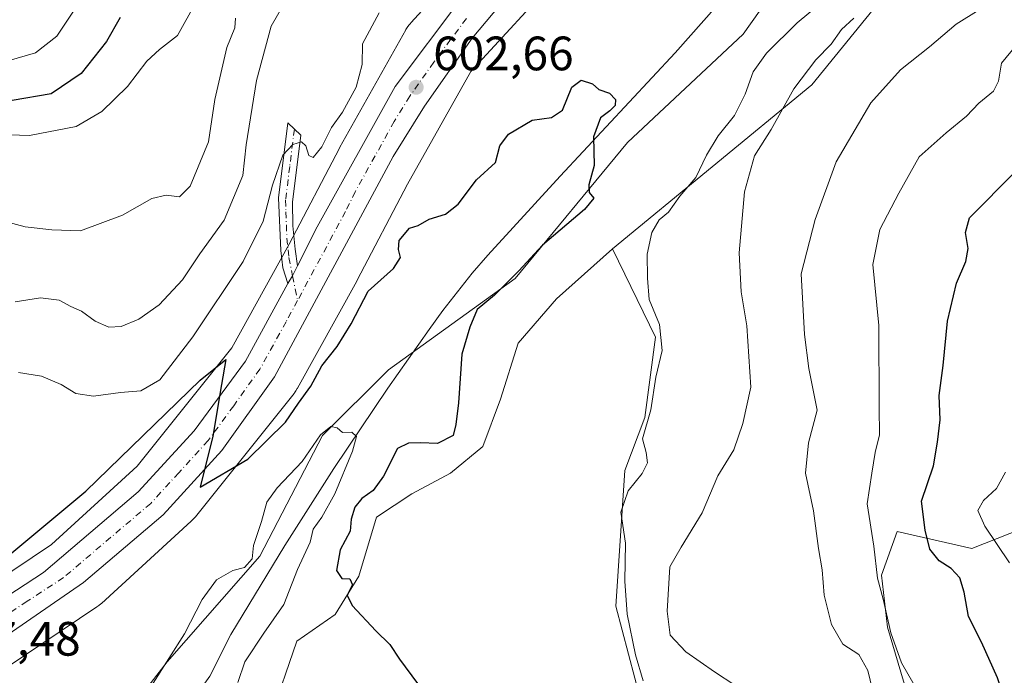
# Model space of a CAD drawing. Units: metres. Extents: x 618035 to 621497, y 4708614 to 4710986.
# Drawn here: x 619122 to 619327, y 4710201 to 4710338 of the extents above; entities that cross this region are included whole.
import ezdxf

# ---------------------------------------------------------------- set-up
doc = ezdxf.new("R2010")
doc.units = ezdxf.units.M
doc.header["$MEASUREMENT"] = 0
doc.linetypes.add('DGN Style 4', pattern=[2.6384748266838614, 1.318413404963828, -0.6592067024819142, 0.001648016756204785, -0.6592067024819142])
for name, color, linetype, lineweight in [('Arbolado forestal CxS', 92, 'Continuous', 0), ('Camino Cxs', 7, 'Continuous', 0), ('Camino eje', 30, 'DGN Style 4', 13), ('Carretera de calzada única Cxs', 7, 'Continuous', 13), ('Carretera de calzada única eje', 7, 'DGN Style 4', 0), ('Corriente natural lineal', 142, 'Continuous', 13), ('Cultivos herbáceos CxS', 92, 'Continuous', 0), ('Cultivos leñosos CxS', 92, 'Continuous', 0), ('Curva de nivel maestra', 30, 'Continuous', 30), ('Curva de nivel normal', 30, 'Continuous', 0), ('Matorral CxS', 135, 'Continuous', 0), ('Núcleo urbano CxS', 7, 'Continuous', 0), ('Punto de cota en terreno', 7, 'Continuous', 0), ('Rótulo de punto de cota en terreno', 7, 'Continuous', 0)]:
    doc.layers.add(name, color=color, linetype=linetype, lineweight=lineweight)
doc.styles.add('Style-Arial', font='txt')

# ---------------------------------------------------------------- blocks, each defined once
blk = doc.blocks.new('5PATER')
at = {"layer": 'Cultivos leñosos CxS', "linetype": 'Continuous', "lineweight": 0}
h = blk.add_hatch(color=51, dxfattribs=at)
edge = h.paths.add_edge_path()
edge.add_ellipse((0, 0), major_axis=(-0.1095731443231308, -0.1110710700762829), ratio=0.9994222409660322, start_angle=0, end_angle=360)

msp = doc.modelspace()

# ---------------------------------------------------------------- linework, layer by layer
at = {"layer": 'Arbolado forestal CxS', "color": 92, "linetype": 'Continuous', "lineweight": 0, "extrusion": (-0.5231669829556811, 0.4817493009154815, 0.7030034985777062), "elevation": 1945633.865226812, "flags": 128}
msp.add_lwpolyline([(-3884568.371883802, -1922392.809930965), (-3884532.901710933, -1922389.657874018), (-3884479.815909131, -1922400.102674576)], dxfattribs=at)
at = {"layer": 'Arbolado forestal CxS', "color": 92, "linetype": 'Continuous', "lineweight": 0}
for points in [[(619064.1161000002, 4709957.320499999, 583.7446000000054), (619057.3633000003, 4709975.8025, 585.5629999999946), (619061.8135000002, 4709984.910499999, 585.5743999999977), (619068.2106999997, 4709999.845699999, 585.4389999999985), (619062.8799000002, 4710017.979900001, 586.6027999999933), (619057.3311000001, 4710028.0407, 588.6935999999987), (619068.5151000004, 4710041.6823, 585.6232000000019), (619065.2790999999, 4710056.2459, 586.9306999999973), (619066.8976999996, 4710087.801100001, 586.1434000000008), (619064.4704999998, 4710116.1195, 588.0816000000051), (619064.8967000004, 4710140.2907, 593.4989999999962), (619090.8476999998, 4710155.221700001, 591.3677000000025), (619114.8333000002, 4710169.941099999, 590.4973999999929), (619128.3063000003, 4710181.576500001, 593.8543000000063), (619142.3929000003, 4710190.762900001, 597.0898000000016), (619152.8041000003, 4710204.235900001, 598.1355999999942), (619172.0811000001, 4710226.157299999, 594.4453999999969), (619185.0270999996, 4710251.2393, 597.2062000000005), (619198.7367000004, 4710264.8663, 596.178899999999), (619225.0702999998, 4710283.851500001, 599.5625), (619248.3428999997, 4710312.023499999, 600.5476000000053), (619272.4101, 4710334.5767, 600.8160000000062), (619288.8381000003, 4710357.7949, 601.0467999999964)], [(619288.8381000003, 4710357.7949, 601.0467999999964), (619272.4101, 4710334.5767, 600.8160000000062), (619248.3428999997, 4710312.023499999, 600.5476000000053), (619225.0702999998, 4710283.851500001, 599.5625), (619198.7367000004, 4710264.8663, 596.178899999999), (619185.0270999996, 4710251.2393, 597.2062000000005), (619172.0811000001, 4710226.157299999, 594.4453999999969), (619152.8041000003, 4710204.235900001, 598.1355999999942), (619142.3929000003, 4710190.762900001, 597.0898000000016), (619128.3063000003, 4710181.576500001, 593.8543000000063), (619114.8333000002, 4710169.941099999, 590.4973999999929), (619090.8476999998, 4710155.221700001, 591.3677000000025), (619064.8967000004, 4710140.2907, 593.4989999999962), (619064.4704999998, 4710116.1195, 588.0816000000051), (619066.8976999996, 4710087.801100001, 586.1434000000008), (619065.2790999999, 4710056.2459, 586.9306999999973), (619068.5151000004, 4710041.6823, 585.6232000000019), (619057.3311000001, 4710028.0407, 588.6935999999987)], [(619309.0390999997, 4710351.646500001, 607.8120000000055), (619286.6420999998, 4710324.0527, 610.053700000004), (619245.2808999997, 4710289.975299999, 602.6254999999946), (619233.6445000004, 4710279.564300001, 602.2170000000042), (619225.6825000001, 4710270.3783, 602.2160000000003), (619222.0088999998, 4710258.741900001, 601.908500000005), (619218.3333000002, 4710248.9431, 600.8089000000036), (619211.5970999999, 4710243.431100001, 600.5411000000023), (619203.6350999996, 4710239.144099999, 600.3761999999988), (619196.2858999996, 4710234.245100001, 599.7437000000064), (619192.6120999996, 4710221.996900001, 599.9853000000003), (619187.7121000001, 4710214.0349, 599.1468000000023), (619179.7509000005, 4710208.5231, 597.4622999999992), (619174.2385, 4710192.5999, 597.9177000000054), (619165.6646999996, 4710182.1887, 597.4389999999985), (619163.2144999999, 4710170.5525, 597.6113999999943), (619156.6523000002, 4710160.957699999, 597.2400999999954), (619138.9124999996, 4710154.001499999, 595.319399999993), (619124.1355, 4710154.001499999, 592.6165999999939), (619106.4046999998, 4710147.102700001, 592.5659000000014), (619089.6583000004, 4710138.2313, 593.0531000000046), (619074.8812999995, 4710125.418500001, 589.0782999999938), (619073.8960999995, 4710106.692299999, 587.3862999999983)], [(619245.2808999997, 4710289.975299999, 602.6254999999946), (619233.6445000004, 4710279.564300001, 602.2170000000042), (619225.6825000001, 4710270.3783, 602.2160000000003), (619222.0088999998, 4710258.741900001, 601.908500000005), (619218.3333000002, 4710248.9431, 600.8089000000036), (619211.5970999999, 4710243.431100001, 600.5411000000023), (619203.6350999996, 4710239.144099999, 600.3761999999988), (619196.2858999996, 4710234.245100001, 599.7437000000064), (619192.6120999996, 4710221.996900001, 599.9853000000003), (619187.7121000001, 4710214.0349, 599.1468000000023), (619179.7509000005, 4710208.5231, 597.4622999999992), (619174.2385, 4710192.5999, 597.9177000000054), (619165.6646999996, 4710182.1887, 597.4389999999985), (619163.2144999999, 4710170.5525, 597.6113999999943), (619156.6523000002, 4710160.957699999, 597.2400999999954)]]:
    msp.add_polyline3d(points, dxfattribs=at)
at = {"layer": 'Camino Cxs', "color": 7, "linetype": 'Continuous', "lineweight": 0, "extrusion": (-0.2638088218780017, 0.05844862345918683, 0.9628025051458201), "elevation": 112543.8034097822, "flags": 128}
msp.add_lwpolyline([(-4732703.440411909, -398791.6177727066), (-4732701.158912513, -398792.1540300315), (-4732699.42830565, -398792.7928016968)], dxfattribs=at)
at = {"layer": 'Camino Cxs', "color": 7, "linetype": 'Continuous', "lineweight": 0}
msp.add_polyline3d([(619179.8624999998, 4710286.4725, 601.5283999999956), (619178.8649000004, 4710284.356699999, 601.3834999999963), (619177.8901000004, 4710282.800100001, 601.2109000000055), (619176.8601000002, 4710286.040100001, 601.841499999995), (619176.4101, 4710289.6601, 602.6698000000034), (619175.9401000004, 4710300.5801, 605.0225000000064), (619177.8800999997, 4710316.140100001, 606.9377999999997), (619180.5800999999, 4710313.5601, 606.3224000000046), (619178.8601000002, 4710299.6601, 603.5390999999945), (619178.9301000005, 4710294.780099999, 602.6067999999941), (619179.4001000002, 4710289.9101, 601.8883999999962)], close=True, dxfattribs=at)
msp.add_polyline3d([(619177.8901000004, 4710282.800100001, 601.2109000000055), (619176.8601000002, 4710286.040100001, 601.841499999995), (619176.4101, 4710289.6601, 602.6698000000034), (619175.9401000004, 4710300.5801, 605.0225000000064), (619177.8800999997, 4710316.140100001, 606.9377999999997), (619180.5800999999, 4710313.5601, 606.3224000000046), (619178.8601000002, 4710299.6601, 603.5390999999945), (619178.9301000005, 4710294.780099999, 602.6067999999941), (619179.4001000002, 4710289.9101, 601.8883999999962), (619179.8624999998, 4710286.4725, 601.5283999999956)], dxfattribs=at)
at = {"layer": 'Camino eje', "color": 30, "linetype": 'DGN Style 4', "lineweight": 13, "extrusion": (0.004041319028820783, -0.02028199289364783, 0.999786131382492), "elevation": -92430.39963774366, "flags": 128}
msp.add_lwpolyline([(1527701.570425438, 4497526.662768788), (1527701.570425438, 4497521.450180141)], dxfattribs=at)
at = {"layer": 'Camino eje', "color": 30, "linetype": 'DGN Style 4', "lineweight": 13}
msp.add_polyline3d([(619179.2301000003, 4710314.850099999, 606.579899999997), (619178.2600999996, 4710307.0701, 605.2869000000064), (619177.4001000002, 4710300.120100001, 603.9511000000057), (619177.4351000005, 4710297.6801, 603.4183000000048), (619177.6700999998, 4710292.220100001, 602.4198000000034), (619177.9051000001, 4710289.7851, 602.0255000000034), (619178.1051000003, 4710288.170100001, 601.7752000000038), (619178.8649000004, 4710284.356699999, 601.3834999999963)], dxfattribs=at)
at = {"layer": 'Carretera de calzada única Cxs', "color": 7, "linetype": 'Continuous', "lineweight": 13, "extrusion": (-0.2638088218780017, 0.05844862345918683, 0.9628025051458201), "elevation": 112543.8034097822, "flags": 128}
msp.add_lwpolyline([(-4732703.440411909, -398791.6177727066), (-4732701.158912513, -398792.1540300315), (-4732699.42830565, -398792.7928016968)], dxfattribs=at)
at = {"layer": 'Carretera de calzada única Cxs', "color": 7, "linetype": 'Continuous', "lineweight": 13}
for points in [[(619179.8624999998, 4710286.4725, 601.5283999999956), (619183.9600999998, 4710294.540100001, 601.8701000000001), (619200.1700999998, 4710323.710100001, 603.3364000000003), (619213.7801000001, 4710341.860099999, 604.4946999999956), (619229.3901000004, 4710358.630100001, 604.7100000000064), (619241.6601, 4710370.3301, 604.8466000000044), (619272.4200999998, 4710398.690099999, 605.7259000000049), (619285.7301000003, 4710412.4001, 606.5975999999937), (619299.6201, 4710428.270099999, 607.3148999999976), (619312.1401000004, 4710446.7601, 607.9833000000071), (619317.6601, 4710457.1501, 608.401199999993), (619325.2301000003, 4710472.5101, 609.592499999999), (619333.2100999998, 4710491.600099999, 611.9443000000028), (619342.0100999996, 4710513.860099999, 610.7358999999997), (619344.9654999999, 4710522.531500001, 611.1667000000016)], [(619226.6401000004, 4710346.3201, 603.9958999999944), (619216.1001000004, 4710333.7401, 603.357600000003), (619206.2100999998, 4710319.600099999, 602.6612000000023), (619199.7500999998, 4710309.1601, 602.2584999999963), (619175.1001000004, 4710263.4301, 601.446100000001), (619164.1700999998, 4710248.140100001, 600.7789000000049), (619152.0100999996, 4710234.7501, 600.3997999999992), (619135.4200999998, 4710220.670100001, 599.6778999999951), (619104.7801000001, 4710199.5801, 599.0773000000045), (619083.8901000004, 4710184.520099999, 597.0195999999996), (619074.2600999996, 4710174.790100001, 596.6379000000015), (619066.9200999998, 4710164.9101, 596.3515999999945), (619059.4200999998, 4710152.5001, 595.5813000000053), (619055.5100999996, 4710142.9101, 595.5654999999971), (619051.9401000004, 4710131.640100001, 594.9449000000022), (619050.1001000004, 4710120.380100001, 594.0785000000033), (619049.0301000001, 4710108.720100001, 593.5041999999958), (619042.8701, 4710060.2601, 591.1258999999991), (619038.7801000001, 4710044.1601, 590.3191999999982), (619031.7600999996, 4710026.5801, 589.318299999999), (619023.1501000002, 4710010.600099999, 588.3718999999984), (619020.3000999996, 4710006.640100001, 588.096000000005), (619010.4200999998, 4709992.9001, 587.2246000000014)], [(619226.6401000004, 4710346.3201, 603.9958999999944), (619216.1001000004, 4710333.7401, 603.357600000003), (619206.2100999998, 4710319.600099999, 602.6612000000023), (619199.7500999998, 4710309.1601, 602.2584999999963), (619175.1001000004, 4710263.4301, 601.446100000001), (619164.1700999998, 4710248.140100001, 600.7789000000049), (619152.0100999996, 4710234.7501, 600.3997999999992), (619135.4200999998, 4710220.670100001, 599.6778999999951), (619104.7801000001, 4710199.5801, 599.0773000000045), (619083.8901000004, 4710184.520099999, 597.0195999999996), (619074.2600999996, 4710174.790100001, 596.6379000000015), (619066.9200999998, 4710164.9101, 596.3515999999945), (619059.4200999998, 4710152.5001, 595.5813000000053), (619055.5100999996, 4710142.9101, 595.5654999999971), (619051.9401000004, 4710131.640100001, 594.9449000000022), (619050.1001000004, 4710120.380100001, 594.0785000000033), (619049.0301000001, 4710108.720100001, 593.5041999999958), (619042.8701, 4710060.2601, 591.1258999999991), (619038.7801000001, 4710044.1601, 590.3191999999982), (619031.7600999996, 4710026.5801, 589.318299999999), (619023.1501000002, 4710010.600099999, 588.3718999999984)], [(619040.9600999998, 4710100.890100001, 594.6909000000014), (619042.8201000001, 4710118.9801, 594.5630999999995), (619045.7801000001, 4710134.7501, 595.8034000000043), (619049.1001000004, 4710145.470100001, 596.087400000004), (619053.4600999998, 4710156.4101, 596.4164000000019), (619059.6901000004, 4710167.050100001, 596.8610999999946), (619065.7500999998, 4710175.2401, 597.327900000004), (619075.3901000004, 4710185.770099999, 597.9309999999969), (619084.1401000004, 4710193.300100001, 597.7978000000003), (619092.5500999996, 4710199.5801, 597.636599999998), (619108.9555000003, 4710210.7939, 598.1425000000017), (619110.6343, 4710211.9453, 598.1668000000063), (619112.0701000001, 4710212.940099999, 598.218599999993), (619127.1601, 4710222.800100001, 598.5528999999951), (619146.8201000001, 4710239.520099999, 599.2964000000065), (619158.4200999998, 4710252.1801, 599.7538000000059), (619169.0500999996, 4710266.630100001, 600.4755000000005), (619177.8901000004, 4710282.800100001, 601.2109000000055), (619178.8649000004, 4710284.356699999, 601.3834999999963), (619179.8624999998, 4710286.4725, 601.5283999999956), (619183.9600999998, 4710294.540100001, 601.8701000000001), (619200.1700999998, 4710323.710100001, 603.3364000000003), (619213.7801000001, 4710341.860099999, 604.4946999999956)], [(619112.0701000001, 4710212.940099999, 598.218599999993), (619127.1601, 4710222.800100001, 598.5528999999951), (619146.8201000001, 4710239.520099999, 599.2964000000065), (619158.4200999998, 4710252.1801, 599.7538000000059), (619169.0500999996, 4710266.630100001, 600.4755000000005), (619177.8901000004, 4710282.800100001, 601.2109000000055)]]:
    msp.add_polyline3d(points, dxfattribs=at)
at = {"layer": 'Carretera de calzada única eje', "color": 7, "linetype": 'DGN Style 4', "lineweight": 0}
for points in [[(619214.9401000004, 4710337.800100001, 603.4533999999985), (619208.1401000004, 4710328.720100001, 603.0751000000018), (619203.1901000004, 4710321.6601, 602.7896000000037), (619199.9600999998, 4710316.4301, 602.5932999999932), (619191.8501000004, 4710301.840100001, 602.077900000004), (619189.8300999999, 4710297.710100001, 601.9076999999961), (619179.8833, 4710279.2457, 601.2756999999983)], [(619179.8833, 4710279.2457, 601.2756999999983), (619177.5100999996, 4710274.840100001, 600.986699999994), (619172.0701000001, 4710265.020099999, 600.6429000000062), (619166.6201, 4710257.380100001, 600.2758999999933), (619161.3000999996, 4710250.1601, 600.0231000000058), (619155.2100999998, 4710243.460100001, 599.6828999999998), (619149.4200999998, 4710237.140100001, 599.443299999999), (619141.1201, 4710230.090100001, 599.1230999999971), (619131.3000999996, 4710221.7301, 598.7238999999972), (619123.7500999998, 4710216.800100001, 598.5271999999968), (619110.6244999999, 4710207.979900001, 597.9244000000035)]]:
    msp.add_polyline3d(points, dxfattribs=at)
at = {"layer": 'Corriente natural lineal', "color": 142, "linetype": 'Continuous', "lineweight": 13}
msp.add_polyline3d([(619317.6801000005, 4710397.8201, 602.0764000000054), (619258.2401000002, 4710330.690099999, 600.8150000000023), (619234.3800999997, 4710305.050100001, 600.0853999999963), (619219.3501000004, 4710288.6501, 599.3886000000057), (619216.1201, 4710284.9001, 599.0959000000003), (619210.0500999996, 4710277.1601, 598.0999000000012), (619207.1901000004, 4710273.2501, 597.5736000000034), (619198.6001000004, 4710261.030099999, 596.220100000006), (619187.4301000005, 4710244.390100001, 594.3874000000069), (619177.2500999998, 4710228.390100001, 592.6395000000048), (619166.0601000005, 4710209.9001, 591.4765999999945), (619161.6901000004, 4710201.2401, 591.3413), (619155.8601000002, 4710193.110099999, 591.0500999999931), (619149.1601, 4710185.720100001, 591.093599999993), (619137.9101, 4710175.610099999, 589.9513000000006), (619130.6700999998, 4710170.020099999, 589.8527000000031), (619126.5100999996, 4710167.300100001, 589.6567000000068), (619125.5201000003, 4710166.7601, 589.7618999999977)], dxfattribs=at)
at = {"layer": 'Cultivos herbáceos CxS', "color": 92, "linetype": 'Continuous', "lineweight": 0}
for points in [[(619403.9972999999, 4710250.440300001, 639.1006999999954), (619372.7222999996, 4710261.9803, 635.9465000000055), (619365.3265000005, 4710268.547499999, 635.6094000000012), (619357.1486999998, 4710277.612500001, 634.7427000000025), (619349.7817000002, 4710272.7325, 634.2538999999961), (619345.8125, 4710264.233100001, 633.9587999999932), (619338.5465000002, 4710246.638300001, 633.2593999999954), (619332.9663000006, 4710232.956900001, 632.4977999999974), (619319.8803000003, 4710227.744100001, 627.7921999999963), (619304.3727000002, 4710231.2961, 621.9431999999942), (619301.0752999998, 4710222.200099999, 619.6696999999986), (619302.3371000001, 4710211.460100001, 619.3907999999938), (619308.6741000004, 4710190.2029, 618.2127000000038), (619307.8737000005, 4710171.074899999, 617.8671000000032), (619289.5305000005, 4710141.089500001, 618.4777000000031), (619268.3753000004, 4710137.614700001, 617.130799999999), (619245.3432999998, 4710128.008500001, 616.7541999999958), (619244.2172999998, 4710123.348099999, 617.6144000000058), (619256.0380999995, 4710119.406500001, 619.0981999999931), (619270.8141000001, 4710115.464500001, 620.2553999999947), (619290.5147000002, 4710114.478499999, 621.1742999999988), (619344.6945000002, 4710130.2487, 627.6778999999951)], [(619344.6945000002, 4710130.2487, 627.6778999999951), (619290.5147000002, 4710114.478499999, 621.1742999999988), (619270.8141000001, 4710115.464500001, 620.2553999999947), (619256.0380999995, 4710119.406500001, 619.0981999999931), (619244.2172999998, 4710123.348099999, 617.6144000000058), (619245.3432999998, 4710128.008500001, 616.7541999999958), (619268.3753000004, 4710137.614700001, 617.130799999999), (619289.5305000005, 4710141.089500001, 618.4777000000031), (619307.8737000005, 4710171.074899999, 617.8671000000032), (619308.6741000004, 4710190.2029, 618.2127000000038), (619302.3371000001, 4710211.460100001, 619.3907999999938), (619301.0752999998, 4710222.200099999, 619.6696999999986), (619304.3727000002, 4710231.2961, 621.9431999999942), (619319.8803000003, 4710227.744100001, 627.7921999999963), (619332.9663000006, 4710232.956900001, 632.4977999999974)]]:
    msp.add_polyline3d(points, dxfattribs=at)
at = {"layer": 'Cultivos leñosos CxS', "color": 92, "linetype": 'Continuous', "lineweight": 0}
for points in [[(619156.6523000002, 4710160.957699999, 597.2400999999954), (619154.2814999997, 4710155.264699999, 597.4327000000048), (619152.2603000002, 4710150.411699999, 597.758799999996), (619139.0862999996, 4710136.351500001, 598.0583999999944), (619132.9379000004, 4710121.4123, 597.1931999999942), (619141.7207000004, 4710117.018300001, 599.5951999999961), (619157.5301000001, 4710131.9571, 599.9861999999994), (619178.6089000005, 4710148.6545, 600.3083999999944), (619197.9321, 4710164.4727, 600.1540999999997), (619215.4981000006, 4710171.502699999, 600.9081000000006), (619239.1551000001, 4710171.1657, 603.1245000000055), (619250.7909000004, 4710179.126900001, 603.2412999999942), (619253.8531, 4710185.8639, 603.8395000000019), (619245.9765, 4710215.8191, 603.8745000000055), (619247.8498999998, 4710243.951099999, 603.7600999999995), (619251.9890999999, 4710254.967300001, 604.090200000006), (619254.2083000002, 4710271.633300001, 604.0163999999932), (619245.2808999997, 4710289.975299999, 602.6254999999946)], [(619245.2808999997, 4710289.975299999, 602.6254999999946), (619233.6445000004, 4710279.564300001, 602.2170000000042), (619225.6825000001, 4710270.3783, 602.2160000000003), (619222.0088999998, 4710258.741900001, 601.908500000005), (619218.3333000002, 4710248.9431, 600.8089000000036), (619211.5970999999, 4710243.431100001, 600.5411000000023), (619203.6350999996, 4710239.144099999, 600.3761999999988), (619196.2858999996, 4710234.245100001, 599.7437000000064), (619192.6120999996, 4710221.996900001, 599.9853000000003), (619187.7121000001, 4710214.0349, 599.1468000000023), (619179.7509000005, 4710208.5231, 597.4622999999992), (619174.2385, 4710192.5999, 597.9177000000054), (619165.6646999996, 4710182.1887, 597.4389999999985), (619163.2144999999, 4710170.5525, 597.6113999999943), (619156.6523000002, 4710160.957699999, 597.2400999999954)], [(619174.2385, 4710192.5999, 597.9177000000054), (619179.7509000005, 4710208.5231, 597.4622999999992), (619187.7121000001, 4710214.0349, 599.1468000000023), (619192.6120999996, 4710221.996900001, 599.9853000000003), (619196.2858999996, 4710234.245100001, 599.7437000000064), (619203.6350999996, 4710239.144099999, 600.3761999999988), (619211.5970999999, 4710243.431100001, 600.5411000000023), (619218.3333000002, 4710248.9431, 600.8089000000036), (619222.0088999998, 4710258.741900001, 601.908500000005), (619225.6825000001, 4710270.3783, 602.2160000000003), (619233.6445000004, 4710279.564300001, 602.2170000000042), (619245.2808999997, 4710289.975299999, 602.6254999999946), (619254.2083000002, 4710271.633300001, 604.0163999999932), (619251.9890999999, 4710254.967300001, 604.090200000006), (619247.8498999998, 4710243.951099999, 603.7600999999995), (619245.9765, 4710215.8191, 603.8745000000055), (619253.8531, 4710185.8639, 603.8395000000019)]]:
    msp.add_polyline3d(points, dxfattribs=at)
at = {"layer": 'Curva de nivel maestra', "color": 30, "linetype": 'Continuous', "lineweight": 30, "flags": 128}
for points, elevation in [([(619143.0300000003, 4710337.9901), (619140.25, 4710333.040100001), (619134.9400000004, 4710326.380100001), (619128.7199999997, 4710322.1601), (619120.6100000005, 4710320.770099999)], 625), ([(619120.5999999996, 4710226.840100001), (619135.9100000003, 4710239.690099999), (619159.6399999997, 4710262.700099999), (619165.0099999999, 4710266.970100001), (619164.0599999996, 4710261.8101), (619162.2699999996, 4710251.0801), (619159.6900000004, 4710240.5001), (619169.5800000001, 4710246.300100001), (619177.3600000005, 4710254.0001), (619180.0599999996, 4710257.920100001), (619182.6500000004, 4710261.4901), (619184.9400000004, 4710265.6601), (619188.1299999999, 4710269.720100001), (619190.9900000002, 4710274.390100001), (619194.5199999996, 4710281.1601), (619199.8200000003, 4710285.9301), (619201.2400000002, 4710288.210100001), (619200.8200000003, 4710289.8201), (619200.9800000006, 4710291.720100001), (619203.1299999999, 4710294.280099999), (619204.9000000004, 4710294.8101), (619207.2300000006, 4710296.170100001), (619210.5700000003, 4710297.190099999), (619213.2300000006, 4710299.2501), (619217.0499999998, 4710304.3101), (619220.9699999997, 4710307.920100001), (619221.9000000004, 4710311.3301), (619223.7000000002, 4710313.790100001), (619228.5700000003, 4710316.6801), (619232.5700000003, 4710317.270099999), (619234.9000000004, 4710318.7601), (619236.8300000001, 4710323.5601), (619238.7300000006, 4710325.020099999), (619241.0899999999, 4710324.2401), (619242.4400000004, 4710323.0601), (619244.6299999999, 4710322.3301), (619245.9100000003, 4710321.0101), (619245.8300000001, 4710319.720100001), (619244.7100000001, 4710318.610099999), (619242.7400000002, 4710317.1801), (619241.3200000003, 4710313.2301), (619241.4600000001, 4710307.300100001), (619240.3700000001, 4710303.300100001), (619240.4299999997, 4710301.690099999), (619241.3700000001, 4710300.530099999), (619239.4500000002, 4710298.170100001), (619230.7000000002, 4710290.720100001), (619225.79, 4710285.390100001), (619220.75, 4710280.390100001), (619217.1699999999, 4710277.390100001), (619215.6600000003, 4710273.720100001), (619213.9600000001, 4710268.140100001), (619213.29, 4710257.9901), (619212.7599999999, 4710253.5001), (619212.1799999997, 4710251.220100001), (619208.9400000004, 4710249.550100001), (619205.3899999997, 4710249.720100001), (619202.9400000004, 4710249.640100001), (619200.6500000004, 4710248.4901), (619197.7400000002, 4710242.7601), (619195.6100000005, 4710239.780099999), (619193.2000000002, 4710238.110099999), (619191.75, 4710236.3201), (619191, 4710233.850099999), (619190.7699999996, 4710231.390100001), (619188.7000000002, 4710227.520099999), (619188, 4710223.1801), (619189.04, 4710221.5601), (619190.7100000001, 4710221.450099999), (619191.2599999999, 4710220.2501), (619190.2000000002, 4710218.0601), (619191.2400000002, 4710215.9001), (619196.1500000004, 4710210.640100001), (619199.0300000003, 4710207.850099999), (619201.0199999996, 4710204.800100001), (619204.7599999999, 4710199.7601)], 600), ([(619330.7599999999, 4710183.610099999), (619325.1799999997, 4710200.880100001), (619321.8799999999, 4710208.3201), (619319.1600000003, 4710213.640100001), (619318.29, 4710218.6801), (619317.3399999999, 4710221.640100001), (619315.54, 4710223.600099999), (619313.04, 4710225.200099999), (619311.1500000004, 4710227.600099999), (619310.1500000004, 4710231.5701), (619309.3799999999, 4710237.590100001), (619311.8600000005, 4710244.960100001), (619312.6900000004, 4710249.840100001), (619313.2699999996, 4710254.4901), (619313.04, 4710259.530099999), (619313.9299999997, 4710265.7501), (619314.7999999998, 4710274.960100001), (619316.6699999999, 4710282.8201), (619318.6200000001, 4710287.370100001), (619319.0999999996, 4710290.0601), (619318.54, 4710293.390100001), (619319.3600000005, 4710296.390100001), (619328.9000000004, 4710306.0101)], 625)]:
    msp.add_lwpolyline(points, dxfattribs=dict(at, elevation=elevation))
at = {"layer": 'Curva de nivel normal', "color": 30, "linetype": 'Continuous', "lineweight": 0, "flags": 128}
for points, elevation in [([(619137.5599999996, 4710345.710100001), (619129.8799999999, 4710334.140100001), (619125.4800000006, 4710330.640100001), (619120.0099999999, 4710329.090100001)], 630), ([(619121.2400000002, 4710279.0001), (619126.54, 4710279.840100001), (619130.4199999999, 4710279.3101), (619132.8099999996, 4710277.9801), (619135.0499999998, 4710277.0701), (619137.8600000005, 4710274.9301), (619140.7300000006, 4710273.700099999), (619143.2400000002, 4710273.840100001), (619146.9100000003, 4710275.360099999), (619151.1799999997, 4710278.3201), (619155.9800000006, 4710283.5101), (619159.6200000001, 4710288.960100001), (619164.6600000003, 4710295.950099999), (619168.5199999996, 4710305.200099999), (619169.1900000004, 4710311.5801), (619171.3799999999, 4710324.9001), (619174.4199999999, 4710336.2401), (619178.6200000001, 4710343.640100001)], 610), ([(619158.7199999997, 4710340.950099999), (619154.9699999997, 4710334.290100001), (619151.2400000002, 4710331.390100001), (619148.5800000001, 4710328.960100001), (619144.5800000001, 4710323.670100001), (619139.2400000002, 4710318.460100001), (619133.9100000003, 4710315.360099999), (619124.2400000002, 4710313.530099999), (619111.5599999996, 4710313.9101)], 620), ([(619288.4400000004, 4710340.9101), (619283.5999999996, 4710336.9001), (619277.25, 4710330.630100001), (619274.4800000006, 4710326.7601), (619272.8200000003, 4710322.0601), (619270.5700000003, 4710317.640100001), (619267.2000000002, 4710313.4301), (619264.75, 4710309.440099999), (619262.5300000003, 4710304.7601), (619259.2300000006, 4710300.880100001), (619256.9000000004, 4710297.610099999), (619254.9800000006, 4710295.970100001), (619253.4199999999, 4710293.340100001), (619252.4199999999, 4710288.850099999), (619252.5499999998, 4710283.920100001), (619252.8700000001, 4710279.4801), (619255, 4710274.2601), (619255.5499999998, 4710268.840100001), (619254.2800000003, 4710263.340100001), (619253.2000000002, 4710256.520099999), (619251.5199999996, 4710250.5001), (619252.2199999997, 4710247.6801), (619252.5099999999, 4710245.5601), (619251.4299999997, 4710243.350099999), (619248.5, 4710239.720100001), (619246.9900000002, 4710235.3101), (619247.9600000001, 4710228.870100001), (619247.7999999998, 4710220.950099999), (619248.2800000003, 4710214.100099999), (619250.0099999999, 4710205.700099999), (619251.6500000004, 4710200.2601)], 605), ([(619321.3399999999, 4710339.610099999), (619316.6100000005, 4710336.640100001), (619311.0800000001, 4710331.890100001), (619305.0199999996, 4710327.130100001), (619298.8799999999, 4710320.3201), (619291.7199999997, 4710308.050100001), (619287.3499999996, 4710296.050100001), (619284.4000000004, 4710284.8201), (619285.1100000005, 4710272.190099999), (619285.9900000002, 4710265.140100001), (619287.7699999996, 4710256.4901), (619285.9500000002, 4710249.720100001), (619285.2999999998, 4710243.390100001), (619286.9699999997, 4710235.5601), (619287.9900000002, 4710227.7401), (619288.75, 4710223.3301), (619289.2000000002, 4710218.0601), (619290.7000000002, 4710211.950099999), (619293.0499999998, 4710207.890100001), (619296.3799999999, 4710205.7401), (619298.2400000002, 4710202.4001), (619300.2000000002, 4710194.390100001)], 615), ([(619117.0800000001, 4710296.210100001), (619123.3600000005, 4710294.5601), (619128.8600000005, 4710293.950099999), (619134.8200000003, 4710293.700099999), (619143.5300000003, 4710297.0001), (619149.5999999996, 4710300.420100001), (619152.6399999997, 4710301.110099999), (619155.3899999997, 4710300.7601), (619157.6200000001, 4710303.020099999), (619161.3799999999, 4710312.220100001), (619162.6900000004, 4710320.950099999), (619165.2100000001, 4710331.7501), (619166.8600000005, 4710335.890100001), (619166.9699999997, 4710337.870100001)], 615), ([(619121.9500000002, 4710264.3201), (619126.75, 4710263.5601), (619130.8099999996, 4710261.8101), (619133.8300000001, 4710259.960100001), (619137.5, 4710259.360099999), (619143.1100000005, 4710260.130100001), (619147.3200000003, 4710260.470100001), (619151.29, 4710262.800100001), (619158.1699999999, 4710271.720100001), (619168.5700000003, 4710287.3201), (619172.7599999999, 4710295.720100001), (619174.6600000003, 4710303.1801), (619176.8499999996, 4710309.420100001), (619178.9100000003, 4710311.6601), (619180.6900000004, 4710312.1601), (619181.5800000001, 4710311.360099999), (619182.2000000002, 4710309.360099999), (619183.1200000001, 4710308.960100001), (619184.9000000004, 4710311.140100001), (619186.9000000004, 4710315.200099999), (619189.2400000002, 4710318.380100001), (619192.0800000001, 4710323.5101), (619193.2800000003, 4710328.2401), (619193.3899999997, 4710332.5101), (619196.8200000003, 4710338.9801)], 605), ([(619295.3200000003, 4710337.890100001), (619292.7699999996, 4710335.530099999), (619290.6799999997, 4710332.4901), (619287.4900000002, 4710329.200099999), (619282.8899999997, 4710323.220100001), (619278.2000000002, 4710314.7501), (619274.75, 4710309.3201), (619272.6500000004, 4710301.8101), (619271.54, 4710289.1501), (619271.9400000004, 4710281.040100001), (619273.1600000003, 4710273.9801), (619273.9900000002, 4710261.280099999), (619272.3399999999, 4710253.7401), (619270.4400000004, 4710248.220100001), (619267.1500000004, 4710242.8201), (619263.8899999997, 4710235.170100001), (619259.4800000006, 4710228.040100001), (619257.1600000003, 4710223.960100001), (619256.5800000001, 4710214.770099999), (619257.25, 4710209.7401), (619260.5, 4710206.3201), (619266.4199999999, 4710202.170100001), (619270.6600000003, 4710199.380100001)], 610), ([(619308.6299999999, 4710198.130100001), (619305.2699999996, 4710204.030099999), (619303.0099999999, 4710210.2401), (619301.4500000002, 4710217.270099999), (619300.2800000003, 4710221.600099999), (619299.5, 4710228.2501), (619298.1399999997, 4710237.050100001), (619299.0599999996, 4710243.390100001), (619299.7699999996, 4710247.720100001), (619300.7000000002, 4710251.390100001), (619300.6299999999, 4710257.050100001), (619300.5199999996, 4710274.050100001), (619299.29, 4710286.720100001), (619300.7199999997, 4710294.0101), (619304.7000000002, 4710301.5601), (619308.9000000004, 4710309.0801), (619314.5199999996, 4710314.030099999), (619318.7300000006, 4710317.540100001), (619321.2699999996, 4710320.2501), (619324.3600000005, 4710322.700099999), (619325.4100000003, 4710324.770099999), (619326.0300000003, 4710328.5001), (619329.2599999999, 4710332.440099999)], 620), ([(619149.9100000003, 4710199.8101), (619156.3899999997, 4710210.0701), (619160.0999999996, 4710217.200099999), (619163.0899999999, 4710221.2401), (619166.4400000004, 4710223.170100001), (619168.8799999999, 4710223.8101), (619170.4600000001, 4710225.630100001), (619170.7400000002, 4710228.380100001), (619172.3899999997, 4710233.390100001), (619173.5199999996, 4710237.390100001), (619175.6699999999, 4710240.390100001), (619180.8499999996, 4710245.8101), (619184.6500000004, 4710251.340100001), (619186.7999999998, 4710253.090100001), (619188.1200000001, 4710252.8201), (619189.2100000001, 4710251.860099999), (619191.1299999999, 4710251.9001), (619192.1100000005, 4710251.050100001), (619191.3200000003, 4710247.950099999), (619187.5999999996, 4710239.100099999), (619184.9000000004, 4710234.2401), (619183.1100000005, 4710231.770099999), (619182.5, 4710229.050100001), (619179.8899999997, 4710223.390100001), (619177.0499999998, 4710216.170100001), (619172.9100000003, 4710210.190099999), (619168.9500000002, 4710204.2301), (619167.4699999997, 4710199.970100001)], 595), ([(619327.6900000004, 4710224.770099999), (619322.5700000003, 4710232.420100001), (619321.0599999996, 4710235.630100001), (619322.2800000003, 4710237.7601), (619324.9699999997, 4710240.2401), (619326.8099999996, 4710243.5801)], 630)]:
    msp.add_lwpolyline(points, dxfattribs=dict(at, elevation=elevation))
at = {"layer": 'Matorral CxS', "color": 135, "linetype": 'Continuous', "lineweight": 0, "extrusion": (-0.5231669829556811, 0.4817493009154815, 0.7030034985777062), "elevation": 1945633.865226812, "flags": 128}
msp.add_lwpolyline([(-3884568.371883802, -1922392.809930965), (-3884532.901710933, -1922389.657874018), (-3884479.815909131, -1922400.102674576)], dxfattribs=at)
at = {"layer": 'Matorral CxS', "color": 135, "linetype": 'Continuous', "lineweight": 0}
for points in [[(619222.9955000002, 4710358.265699999, 604.8562999999995), (619203.4212999997, 4710336.9287, 604.3044999999984), (619203.3019000003, 4710336.795299999, 604.303899999999), (619202.9697000004, 4710336.390699999, 604.2995999999986), (619202.6649000002, 4710335.965299999, 604.2912000000069), (619202.3882999998, 4710335.520500001, 604.2848999999987), (619202.3404999999, 4710335.436699999, 604.284599999999), (619188.6870999997, 4710311.1143, 604.5776999999945), (619188.5713000001, 4710310.9003, 604.5717000000004), (619178.1479000002, 4710290.9319, 602.6214000000036), (619166.2337999997, 4710269.420700001, 601.9750000000058), (619146.5632999997, 4710244.8323, 600.4091999999946), (619128.8047000002, 4710228.5889, 600.157600000006), (619092.4335000003, 4710204.1731, 599.008600000001)], [(619222.9955000002, 4710358.265699999, 604.8562999999995), (619203.4212999997, 4710336.9287, 604.3044999999984), (619203.3019000003, 4710336.795299999, 604.303899999999), (619202.9697000004, 4710336.390699999, 604.2995999999986), (619202.6649000002, 4710335.965299999, 604.2912000000069), (619202.3882999998, 4710335.520500001, 604.2848999999987), (619202.3404999999, 4710335.436699999, 604.284599999999), (619188.6870999997, 4710311.1143, 604.5776999999945), (619188.5713000001, 4710310.9003, 604.5717000000004), (619178.1479000002, 4710290.9319, 602.6214000000036), (619166.2337999997, 4710269.420700001, 601.9750000000058), (619146.5632999997, 4710244.8323, 600.4091999999946), (619128.8047000002, 4710228.5889, 600.157600000006), (619092.4335000003, 4710204.1731, 599.008600000001)], [(619288.8381000003, 4710357.7949, 601.0467999999964), (619272.4101, 4710334.5767, 600.8160000000062), (619248.3428999997, 4710312.023499999, 600.5476000000053), (619225.0702999998, 4710283.851500001, 599.5625), (619198.7367000004, 4710264.8663, 596.178899999999), (619185.0270999996, 4710251.2393, 597.2062000000005), (619172.0811000001, 4710226.157299999, 594.4453999999969), (619152.8041000003, 4710204.235900001, 598.1355999999942), (619142.3929000003, 4710190.762900001, 597.0898000000016), (619128.3063000003, 4710181.576500001, 593.8543000000063), (619114.8333000002, 4710169.941099999, 590.4973999999929), (619090.8476999998, 4710155.221700001, 591.3677000000025), (619064.8967000004, 4710140.2907, 593.4989999999962), (619064.4704999998, 4710116.1195, 588.0816000000051), (619066.8976999996, 4710087.801100001, 586.1434000000008), (619065.2790999999, 4710056.2459, 586.9306999999973), (619068.5151000004, 4710041.6823, 585.6232000000019), (619057.3311000001, 4710028.0407, 588.6935999999987)], [(619288.8381000003, 4710357.7949, 601.0467999999964), (619272.4101, 4710334.5767, 600.8160000000062), (619248.3428999997, 4710312.023499999, 600.5476000000053), (619225.0702999998, 4710283.851500001, 599.5625), (619198.7367000004, 4710264.8663, 596.178899999999), (619185.0270999996, 4710251.2393, 597.2062000000005), (619172.0811000001, 4710226.157299999, 594.4453999999969), (619152.8041000003, 4710204.235900001, 598.1355999999942), (619142.3929000003, 4710190.762900001, 597.0898000000016), (619128.3063000003, 4710181.576500001, 593.8543000000063), (619114.8333000002, 4710169.941099999, 590.4973999999929), (619090.8476999998, 4710155.221700001, 591.3677000000025), (619064.8967000004, 4710140.2907, 593.4989999999962), (619064.4704999998, 4710116.1195, 588.0816000000051), (619066.8976999996, 4710087.801100001, 586.1434000000008)], [(619106.4046999998, 4710147.102700001, 592.5659000000014), (619124.1355, 4710154.001499999, 592.6165999999939), (619138.9124999996, 4710154.001499999, 595.319399999993), (619156.6523000002, 4710160.957699999, 597.2400999999954), (619154.2814999997, 4710155.264699999, 597.4327000000048), (619152.2603000002, 4710150.411699999, 597.758799999996), (619139.0862999996, 4710136.351500001, 598.0583999999944), (619132.9379000004, 4710121.4123, 597.1931999999942), (619141.7207000004, 4710117.018300001, 599.5951999999961), (619157.5301000001, 4710131.9571, 599.9861999999994), (619178.6089000005, 4710148.6545, 600.3083999999944), (619197.9321, 4710164.4727, 600.1540999999997), (619215.4981000006, 4710171.502699999, 600.9081000000006), (619239.1551000001, 4710171.1657, 603.1245000000055), (619250.7909000004, 4710179.126900001, 603.2412999999942), (619253.8531, 4710185.8639, 603.8395000000019), (619245.9765, 4710215.8191, 603.8745000000055), (619247.8498999998, 4710243.951099999, 603.7600999999995), (619251.9890999999, 4710254.967300001, 604.090200000006), (619254.2083000002, 4710271.633300001, 604.0163999999932), (619245.2808999997, 4710289.975299999, 602.6254999999946), (619286.6420999998, 4710324.0527, 610.053700000004), (619309.0390999997, 4710351.646500001, 607.8120000000055)], [(619054.7988999998, 4710103.056100001, 592.7526000000071), (619056.5519000003, 4710126.467700001, 593.9265000000014), (619064.5491000004, 4710152.114700001, 595.0999000000012), (619074.4448999995, 4710166.029899999, 595.6279000000068), (619087.7373000003, 4710180.5021, 596.3366999999998), (619101.5494999997, 4710191.021700001, 596.9642000000022), (619138.2200999996, 4710215.638699999, 598.8319000000047), (619138.6312999995, 4710215.9343, 598.8512000000047), (619139.0361000003, 4710216.2663, 598.8723999999929), (619139.1606999999, 4710216.377900001, 598.8794000000053), (619157.8207, 4710233.445900001, 599.7209000000003), (619158.0787000004, 4710233.692100001, 599.7177999999985), (619158.4360999997, 4710234.074300001, 599.7180999999982), (619158.6684999998, 4710234.351700001, 599.7216000000044), (619179.1507000001, 4710259.954700001, 600.7241999999969), (619179.2505000001, 4710260.0821, 600.7237000000023), (619179.5554999998, 4710260.5075, 600.7260999999999), (619179.8318999996, 4710260.952099999, 600.7344000000012), (619179.9023000002, 4710261.076099999, 600.7375999999931), (619192.1920999996, 4710283.2663, 601.428700000004), (619192.2856999999, 4710283.440500001, 601.4363000000012), (619202.6989000002, 4710303.388300001, 602.0224000000017), (619215.8384999996, 4710326.7959, 602.7163), (619234.5818999996, 4710347.227299999, 603.6140000000014)], [(619234.5818999996, 4710347.227299999, 603.6140000000014), (619215.8384999996, 4710326.7959, 602.7163), (619202.6989000002, 4710303.388300001, 602.0224000000017), (619192.2856999999, 4710283.440500001, 601.4363000000012), (619192.1920999996, 4710283.2663, 601.428700000004), (619179.9023000002, 4710261.076099999, 600.7375999999931), (619179.8318999996, 4710260.952099999, 600.7344000000012), (619179.5554999998, 4710260.5075, 600.7260999999999), (619179.2505000001, 4710260.0821, 600.7237000000023), (619179.1507000001, 4710259.954700001, 600.7241999999969), (619158.6684999998, 4710234.351700001, 599.7216000000044), (619158.4360999997, 4710234.074300001, 599.7180999999982), (619158.0787000004, 4710233.692100001, 599.7177999999985), (619157.8207, 4710233.445900001, 599.7209000000003), (619139.1606999999, 4710216.377900001, 598.8794000000053), (619139.0361000003, 4710216.2663, 598.8723999999929), (619138.6312999995, 4710215.9343, 598.8512000000047), (619138.2200999996, 4710215.638699999, 598.8319000000047), (619101.5494999997, 4710191.021700001, 596.9642000000022), (619087.7373000003, 4710180.5021, 596.3366999999998), (619074.4448999995, 4710166.029899999, 595.6279000000068), (619064.5491000004, 4710152.114700001, 595.0999000000012), (619056.5519000003, 4710126.467700001, 593.9265000000014), (619054.7988999998, 4710103.056100001, 592.7526000000071)], [(619156.6523000002, 4710160.957699999, 597.2400999999954), (619154.2814999997, 4710155.264699999, 597.4327000000048), (619152.2603000002, 4710150.411699999, 597.758799999996), (619139.0862999996, 4710136.351500001, 598.0583999999944), (619132.9379000004, 4710121.4123, 597.1931999999942), (619141.7207000004, 4710117.018300001, 599.5951999999961), (619157.5301000001, 4710131.9571, 599.9861999999994), (619178.6089000005, 4710148.6545, 600.3083999999944), (619197.9321, 4710164.4727, 600.1540999999997), (619215.4981000006, 4710171.502699999, 600.9081000000006), (619239.1551000001, 4710171.1657, 603.1245000000055), (619250.7909000004, 4710179.126900001, 603.2412999999942), (619253.8531, 4710185.8639, 603.8395000000019), (619245.9765, 4710215.8191, 603.8745000000055), (619247.8498999998, 4710243.951099999, 603.7600999999995), (619251.9890999999, 4710254.967300001, 604.090200000006), (619254.2083000002, 4710271.633300001, 604.0163999999932), (619245.2808999997, 4710289.975299999, 602.6254999999946)], [(619403.9972999999, 4710250.440300001, 639.1006999999954), (619372.7222999996, 4710261.9803, 635.9465000000055), (619365.3265000005, 4710268.547499999, 635.6094000000012), (619357.1486999998, 4710277.612500001, 634.7427000000025), (619349.7817000002, 4710272.7325, 634.2538999999961), (619345.8125, 4710264.233100001, 633.9587999999932), (619338.5465000002, 4710246.638300001, 633.2593999999954), (619332.9663000006, 4710232.956900001, 632.4977999999974), (619319.8803000003, 4710227.744100001, 627.7921999999963), (619304.3727000002, 4710231.2961, 621.9431999999942), (619301.0752999998, 4710222.200099999, 619.6696999999986), (619302.3371000001, 4710211.460100001, 619.3907999999938), (619308.6741000004, 4710190.2029, 618.2127000000038), (619307.8737000005, 4710171.074899999, 617.8671000000032), (619289.5305000005, 4710141.089500001, 618.4777000000031), (619268.3753000004, 4710137.614700001, 617.130799999999), (619245.3432999998, 4710128.008500001, 616.7541999999958), (619244.2172999998, 4710123.348099999, 617.6144000000058), (619256.0380999995, 4710119.406500001, 619.0981999999931), (619270.8141000001, 4710115.464500001, 620.2553999999947), (619290.5147000002, 4710114.478499999, 621.1742999999988), (619344.6945000002, 4710130.2487, 627.6778999999951)], [(619332.9663000006, 4710232.956900001, 632.4977999999974), (619319.8803000003, 4710227.744100001, 627.7921999999963), (619304.3727000002, 4710231.2961, 621.9431999999942), (619301.0752999998, 4710222.200099999, 619.6696999999986), (619302.3371000001, 4710211.460100001, 619.3907999999938), (619308.6741000004, 4710190.2029, 618.2127000000038), (619307.8737000005, 4710171.074899999, 617.8671000000032), (619289.5305000005, 4710141.089500001, 618.4777000000031), (619268.3753000004, 4710137.614700001, 617.130799999999), (619245.3432999998, 4710128.008500001, 616.7541999999958), (619244.2172999998, 4710123.348099999, 617.6144000000058), (619256.0380999995, 4710119.406500001, 619.0981999999931), (619270.8141000001, 4710115.464500001, 620.2553999999947), (619290.5147000002, 4710114.478499999, 621.1742999999988), (619344.6945000002, 4710130.2487, 627.6778999999951)]]:
    msp.add_polyline3d(points, dxfattribs=at)
at = {"layer": 'Núcleo urbano CxS', "color": 7, "linetype": 'Continuous', "lineweight": 0}
for points in [[(619092.4335000003, 4710204.1731, 599.008600000001), (619128.8047000002, 4710228.5889, 600.157600000006), (619146.5632999997, 4710244.8323, 600.4091999999946), (619166.2337999997, 4710269.420700001, 601.9750000000058), (619178.1479000002, 4710290.9319, 602.6214000000036), (619188.5713000001, 4710310.9003, 604.5717000000004), (619188.6870999997, 4710311.1143, 604.5776999999945), (619202.3404999999, 4710335.436699999, 604.284599999999), (619202.3882999998, 4710335.520500001, 604.2848999999987), (619202.6649000002, 4710335.965299999, 604.2912000000069), (619202.9697000004, 4710336.390699999, 604.2995999999986), (619203.3019000003, 4710336.795299999, 604.303899999999), (619203.4212999997, 4710336.9287, 604.3044999999984), (619222.9955000002, 4710358.265699999, 604.8562999999995)], [(619222.9955000002, 4710358.265699999, 604.8562999999995), (619203.4212999997, 4710336.9287, 604.3044999999984), (619203.3019000003, 4710336.795299999, 604.303899999999), (619202.9697000004, 4710336.390699999, 604.2995999999986), (619202.6649000002, 4710335.965299999, 604.2912000000069), (619202.3882999998, 4710335.520500001, 604.2848999999987), (619202.3404999999, 4710335.436699999, 604.284599999999), (619188.6870999997, 4710311.1143, 604.5776999999945), (619188.5713000001, 4710310.9003, 604.5717000000004), (619178.1479000002, 4710290.9319, 602.6214000000036), (619166.2337999997, 4710269.420700001, 601.9750000000058), (619146.5632999997, 4710244.8323, 600.4091999999946), (619128.8047000002, 4710228.5889, 600.157600000006), (619092.4335000003, 4710204.1731, 599.008600000001)], [(619234.5818999996, 4710347.227299999, 603.6140000000014), (619215.8384999996, 4710326.7959, 602.7163), (619202.6989000002, 4710303.388300001, 602.0224000000017), (619192.2856999999, 4710283.440500001, 601.4363000000012), (619192.1920999996, 4710283.2663, 601.428700000004), (619179.9023000002, 4710261.076099999, 600.7375999999931), (619179.8318999996, 4710260.952099999, 600.7344000000012), (619179.5554999998, 4710260.5075, 600.7260999999999), (619179.2505000001, 4710260.0821, 600.7237000000023), (619179.1507000001, 4710259.954700001, 600.7241999999969), (619158.6684999998, 4710234.351700001, 599.7216000000044), (619158.4360999997, 4710234.074300001, 599.7180999999982), (619158.0787000004, 4710233.692100001, 599.7177999999985), (619157.8207, 4710233.445900001, 599.7209000000003), (619139.1606999999, 4710216.377900001, 598.8794000000053), (619139.0361000003, 4710216.2663, 598.8723999999929), (619138.6312999995, 4710215.9343, 598.8512000000047), (619138.2200999996, 4710215.638699999, 598.8319000000047), (619101.5494999997, 4710191.021700001, 596.9642000000022), (619087.7373000003, 4710180.5021, 596.3366999999998), (619074.4448999995, 4710166.029899999, 595.6279000000068), (619064.5491000004, 4710152.114700001, 595.0999000000012), (619056.5519000003, 4710126.467700001, 593.9265000000014), (619054.7988999998, 4710103.056100001, 592.7526000000071)], [(619234.5818999996, 4710347.227299999, 603.6140000000014), (619215.8384999996, 4710326.7959, 602.7163), (619202.6989000002, 4710303.388300001, 602.0224000000017), (619192.2856999999, 4710283.440500001, 601.4363000000012), (619192.1920999996, 4710283.2663, 601.428700000004), (619179.9023000002, 4710261.076099999, 600.7375999999931), (619179.8318999996, 4710260.952099999, 600.7344000000012), (619179.5554999998, 4710260.5075, 600.7260999999999), (619179.2505000001, 4710260.0821, 600.7237000000023), (619179.1507000001, 4710259.954700001, 600.7241999999969), (619158.6684999998, 4710234.351700001, 599.7216000000044), (619158.4360999997, 4710234.074300001, 599.7180999999982), (619158.0787000004, 4710233.692100001, 599.7177999999985), (619157.8207, 4710233.445900001, 599.7209000000003), (619139.1606999999, 4710216.377900001, 598.8794000000053), (619139.0361000003, 4710216.2663, 598.8723999999929), (619138.6312999995, 4710215.9343, 598.8512000000047), (619138.2200999996, 4710215.638699999, 598.8319000000047), (619101.5494999997, 4710191.021700001, 596.9642000000022), (619087.7373000003, 4710180.5021, 596.3366999999998), (619074.4448999995, 4710166.029899999, 595.6279000000068), (619064.5491000004, 4710152.114700001, 595.0999000000012), (619056.5519000003, 4710126.467700001, 593.9265000000014), (619054.7988999998, 4710103.056100001, 592.7526000000071)]]:
    msp.add_polyline3d(points, dxfattribs=at)

# ---------------------------------------------------------------- block references
at = {"layer": 'Punto de cota en terreno', "color": 7, "linetype": 'Continuous', "lineweight": 0, "xscale": 10, "yscale": 10, "zscale": 10}
msp.add_blockref('5PATER', (619204.5, 4710323.52, 602.6600000000036), dxfattribs=at)

# ---------------------------------------------------------------- texts
at = {"layer": 'Rótulo de punto de cota en terreno', "color": 7, "linetype": 'Continuous', "lineweight": 0, "style": 'Style-Arial'}
for s, p in [('602,66', (619208.0278000003, 4710327.047800001)), ('597,48', (619105.7078, 4710205.5178))]:
    msp.add_text(s, height=7.000000000000002, dxfattribs=at).set_placement(p)

doc.saveas('drawing.dxf')
